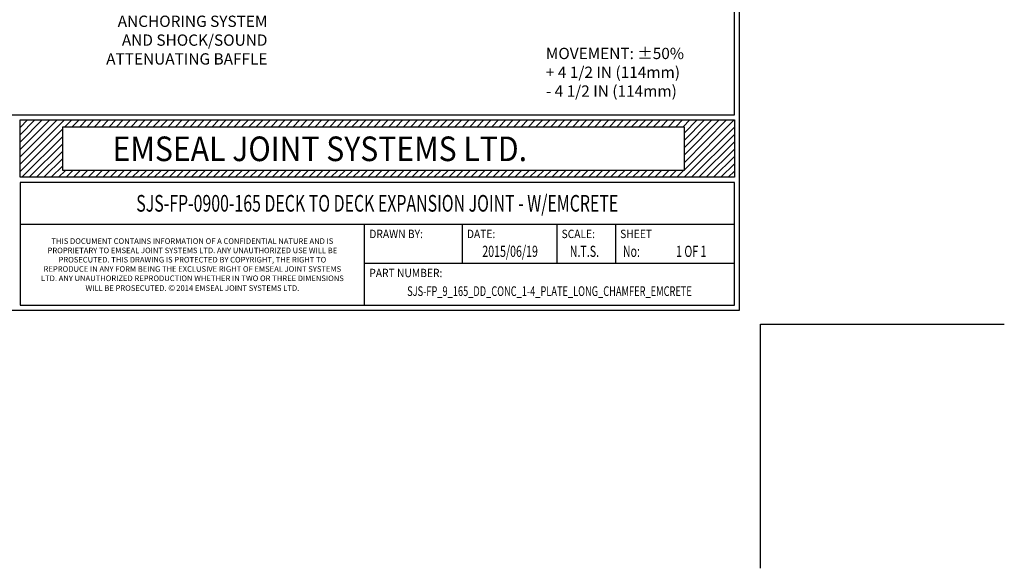
# Model space of a CAD drawing. Extents: x 13 to 3254, y -253 to 1977.
# Drawn here: x 170 to 197, y -253 to -238 of the extents above; entities that cross this region are included whole.
import ezdxf
from ezdxf.enums import TextEntityAlignment as Align

# ---------------------------------------------------------------- set-up
doc = ezdxf.new("R2010")
doc.units = 0
doc.header["$LTSCALE"] = 5
doc.header["$MEASUREMENT"] = 0
doc.layers.get('0').update_dxf_attribs({"color": 200, "linetype": 'CONTINUOUS'})
doc.layers.get('DEFPOINTS').update_dxf_attribs({"linetype": 'CONTINUOUS'})
for name, color, linetype, lineweight in [('TBLOCK-T1', 7, 'CONTINUOUS', 15), ('TBLOCK-T2', 7, 'CONTINUOUS', 18), ('TBLOCK-T3', 241, 'CONTINUOUS', 20), ('TBLOCK-T5', 111, 'CONTINUOUS', 30), ('TEXT - 4', 241, 'CONTINUOUS', 25)]:
    doc.layers.add(name, color=color, linetype=linetype, lineweight=lineweight)
doc.styles.add('ROMANC', font='ROMANC.shx', dxfattribs={"width": 0.7, "height": 3.2})
doc.styles.add('ROMANS', font='romans', dxfattribs={"width": 0.9})
doc.styles.add('ROMANT', font='ROMANT.shx', dxfattribs={"width": 0.9, "height": 6.3})

# ---------------------------------------------------------------- blocks, each defined once
blk = doc.blocks.new('*X5')
at = {"color": 0}
for p, q in [((136.3, 33.06), (144.79, 41.56)), ((136.3, 34.47), (143.38, 41.56)), ((136.3, 35.89), (141.97, 41.56)), ((136.3, 37.3), (140.55, 41.56)), ((136.3, 38.71), (139.14, 41.56)), ((136.3, 40.13), (137.72, 41.56)), ((136.3, 41.54), (136.31, 41.56)), ((136.3, 31.64), (144.47, 39.82)), ((144.91, 40.26), (146.21, 41.56)), ((146.32, 40.26), (147.62, 41.56)), ((147.74, 40.26), (149.04, 41.56)), ((149.15, 40.26), (150.45, 41.56)), ((150.56, 40.26), (151.86, 41.56)), ((151.98, 40.26), (153.28, 41.56)), ((153.39, 40.26), (154.69, 41.56)), ((154.81, 40.26), (156.11, 41.56)), ((156.22, 40.26), (157.52, 41.56)), ((157.64, 40.26), (158.94, 41.56)), ((159.05, 40.26), (160.35, 41.56)), ((160.46, 40.26), (161.76, 41.56)), ((161.88, 40.26), (163.18, 41.56)), ((163.29, 40.26), (164.59, 41.56)), ((164.71, 40.26), (166.01, 41.56)), ((166.12, 40.26), (167.42, 41.56)), ((167.54, 40.26), (168.84, 41.56)), ((168.95, 40.26), (170.25, 41.56)), ((170.36, 40.26), (171.66, 41.56)), ((171.78, 40.26), (173.08, 41.56)), ((173.19, 40.26), (174.49, 41.56)), ((174.61, 40.26), (175.91, 41.56)), ((176.02, 40.26), (177.32, 41.56)), ((177.43, 40.26), (178.73, 41.56)), ((178.85, 40.26), (180.15, 41.56)), ((180.26, 40.26), (181.56, 41.56)), ((181.68, 40.26), (182.98, 41.56)), ((183.09, 40.26), (184.39, 41.56)), ((184.51, 40.26), (185.81, 41.56)), ((185.92, 40.26), (187.22, 41.56)), ((187.33, 40.26), (188.63, 41.56)), ((188.75, 40.26), (190.05, 41.56)), ((190.16, 40.26), (191.46, 41.56)), ((191.58, 40.26), (192.88, 41.56)), ((192.99, 40.26), (194.29, 41.56)), ((194.41, 40.26), (195.71, 41.56)), ((195.82, 40.26), (197.12, 41.56)), ((197.23, 40.26), (198.53, 41.56)), ((198.65, 40.26), (199.95, 41.56)), ((200.06, 40.26), (201.36, 41.56)), ((201.48, 40.26), (202.78, 41.56)), ((202.89, 40.26), (204.19, 41.56)), ((204.3, 40.26), (205.6, 41.56)), ((205.72, 40.26), (207.02, 41.56)), ((207.13, 40.26), (208.43, 41.56)), ((208.55, 40.26), (209.85, 41.56)), ((209.96, 40.26), (211.26, 41.56)), ((211.38, 40.26), (212.68, 41.56)), ((212.79, 40.26), (214.09, 41.56)), ((214.2, 40.26), (215.5, 41.56)), ((215.62, 40.26), (216.92, 41.56)), ((217.03, 40.26), (218.33, 41.56)), ((218.45, 40.26), (219.75, 41.56)), ((219.86, 40.26), (221.16, 41.56)), ((221.28, 40.26), (222.58, 41.56)), ((222.69, 40.26), (223.99, 41.56)), ((224.1, 40.26), (225.4, 41.56)), ((225.52, 40.26), (226.82, 41.56)), ((226.93, 40.26), (228.23, 41.56)), ((228.35, 40.26), (229.65, 41.56)), ((229.76, 40.26), (231.06, 41.56)), ((231.17, 40.26), (232.47, 41.56)), ((232.59, 40.26), (233.89, 41.56)), ((234, 40.26), (235.3, 41.56)), ((235.42, 40.26), (236.72, 41.56)), ((236.83, 40.26), (238.13, 41.56)), ((238.25, 40.26), (239.55, 41.56)), ((239.66, 40.26), (240.96, 41.56)), ((241.07, 40.26), (242.37, 41.56)), ((242.49, 40.26), (243.79, 41.56)), ((243.9, 40.26), (245.2, 41.56)), ((245.32, 40.26), (246.62, 41.56)), ((246.73, 40.26), (248.03, 41.56)), ((248.15, 40.26), (249.45, 41.56)), ((249.56, 40.26), (250.86, 41.56)), ((250.97, 40.26), (252.27, 41.56)), ((252.39, 40.26), (253.69, 41.56)), ((253.8, 40.26), (255.1, 41.56)), ((255.22, 40.26), (256.52, 41.56)), ((256.63, 40.26), (257.93, 41.56)), ((258.04, 40.26), (259.34, 41.56)), ((259.46, 40.26), (260.76, 41.56)), ((260.87, 40.26), (262.17, 41.56)), ((262.29, 40.26), (263.59, 41.56)), ((263.7, 40.26), (265, 41.56)), ((263.9, 30.56), (273.55, 40.2)), ((263.94, 39.08), (266.42, 41.56)), ((263.94, 37.66), (267.83, 41.56)), ((263.94, 36.25), (269.24, 41.56)), ((263.94, 34.83), (270.66, 41.56)), ((263.94, 33.42), (272.07, 41.56)), ((263.94, 32), (273.49, 41.56)), ((136.62, 30.56), (144.47, 38.41)), ((265.32, 30.56), (273.55, 38.79)), ((138.04, 30.56), (144.47, 36.99)), ((266.73, 30.56), (273.55, 37.38)), ((268.14, 30.56), (273.55, 35.96)), ((139.45, 30.56), (144.47, 35.58)), ((140.86, 30.56), (144.47, 34.16)), ((269.56, 30.56), (273.55, 34.55)), ((142.28, 30.56), (144.47, 32.75)), ((270.97, 30.56), (273.55, 33.13)), ((143.69, 30.56), (144.99, 31.86)), ((145.11, 30.56), (146.41, 31.86)), ((146.52, 30.56), (147.82, 31.86)), ((147.94, 30.56), (149.24, 31.86)), ((149.35, 30.56), (150.65, 31.86)), ((150.76, 30.56), (152.06, 31.86)), ((152.18, 30.56), (153.48, 31.86)), ((153.59, 30.56), (154.89, 31.86)), ((155.01, 30.56), (156.31, 31.86)), ((156.42, 30.56), (157.72, 31.86)), ((157.84, 30.56), (159.14, 31.86)), ((159.25, 30.56), (160.55, 31.86)), ((160.66, 30.56), (161.96, 31.86)), ((162.08, 30.56), (163.38, 31.86)), ((163.49, 30.56), (164.79, 31.86)), ((164.91, 30.56), (166.21, 31.86)), ((166.32, 30.56), (167.62, 31.86)), ((167.73, 30.56), (169.03, 31.86)), ((169.15, 30.56), (170.45, 31.86)), ((170.56, 30.56), (171.86, 31.86)), ((171.98, 30.56), (173.28, 31.86)), ((173.39, 30.56), (174.69, 31.86)), ((174.81, 30.56), (176.11, 31.86)), ((176.22, 30.56), (177.52, 31.86)), ((177.63, 30.56), (178.93, 31.86)), ((179.05, 30.56), (180.35, 31.86)), ((180.46, 30.56), (181.76, 31.86)), ((181.88, 30.56), (183.18, 31.86)), ((183.29, 30.56), (184.59, 31.86)), ((184.71, 30.56), (186.01, 31.86)), ((186.12, 30.56), (187.42, 31.86)), ((187.53, 30.56), (188.83, 31.86)), ((188.95, 30.56), (190.25, 31.86)), ((190.36, 30.56), (191.66, 31.86)), ((191.78, 30.56), (193.08, 31.86)), ((193.19, 30.56), (194.49, 31.86)), ((194.6, 30.56), (195.9, 31.86)), ((196.02, 30.56), (197.32, 31.86)), ((197.43, 30.56), (198.73, 31.86)), ((198.85, 30.56), (200.15, 31.86)), ((200.26, 30.56), (201.56, 31.86)), ((201.68, 30.56), (202.98, 31.86)), ((203.09, 30.56), (204.39, 31.86)), ((204.5, 30.56), (205.8, 31.86)), ((205.92, 30.56), (207.22, 31.86)), ((207.33, 30.56), (208.63, 31.86)), ((208.75, 30.56), (210.05, 31.86)), ((210.16, 30.56), (211.46, 31.86)), ((211.58, 30.56), (212.88, 31.86)), ((212.99, 30.56), (214.29, 31.86)), ((214.4, 30.56), (215.7, 31.86)), ((215.82, 30.56), (217.12, 31.86)), ((217.23, 30.56), (218.53, 31.86)), ((218.65, 30.56), (219.95, 31.86)), ((220.06, 30.56), (221.36, 31.86)), ((221.47, 30.56), (222.77, 31.86)), ((222.89, 30.56), (224.19, 31.86)), ((224.3, 30.56), (225.6, 31.86)), ((225.72, 30.56), (227.02, 31.86)), ((227.13, 30.56), (228.43, 31.86)), ((228.55, 30.56), (229.85, 31.86)), ((229.96, 30.56), (231.26, 31.86)), ((231.37, 30.56), (232.67, 31.86)), ((232.79, 30.56), (234.09, 31.86)), ((234.2, 30.56), (235.5, 31.86)), ((235.62, 30.56), (236.92, 31.86)), ((237.03, 30.56), (238.33, 31.86)), ((238.45, 30.56), (239.75, 31.86)), ((239.86, 30.56), (241.16, 31.86)), ((241.27, 30.56), (242.57, 31.86)), ((242.69, 30.56), (243.99, 31.86)), ((244.1, 30.56), (245.4, 31.86)), ((245.52, 30.56), (246.82, 31.86)), ((246.93, 30.56), (248.23, 31.86)), ((248.34, 30.56), (249.64, 31.86)), ((249.76, 30.56), (251.06, 31.86)), ((251.17, 30.56), (252.47, 31.86)), ((252.59, 30.56), (253.89, 31.86)), ((254, 30.56), (255.3, 31.86)), ((255.42, 30.56), (256.72, 31.86)), ((256.83, 30.56), (258.13, 31.86)), ((258.24, 30.56), (259.54, 31.86)), ((259.66, 30.56), (260.96, 31.86)), ((261.07, 30.56), (262.37, 31.86)), ((262.49, 30.56), (263.79, 31.86)), ((272.39, 30.56), (273.55, 31.72))]:
    blk.add_line(p, q, dxfattribs=at)

msp = doc.modelspace()

# ---------------------------------------------------------------- linework, layer by layer
at = {"layer": 'DEFPOINTS'}
for p, q in [((190.5871, -253.13198), (190.5871, -246.43208)), ((190.5871, -246.43208), (197.28701, -246.43208))]:
    msp.add_line(p, q, dxfattribs=at)
at = {"layer": 'TBLOCK-T5'}
for p, q in [((170.24661, -243.68596), (189.86986, -243.68596)), ((179.71159, -245.90626), (179.71159, -243.68596)), ((182.39308, -243.68596), (182.39308, -244.75824)), ((184.99391, -243.68596), (184.99391, -244.75824)), ((186.60394, -243.68596), (186.60394, -244.75824)), ((179.71159, -244.75824), (189.86986, -244.75824))]:
    msp.add_line(p, q, dxfattribs=at)
for points in [[(190.01283, -216.41652), (150.6174, -216.41652), (150.6174, -246.04923), (190.01283, -246.04923)], [(189.86986, -240.68358), (189.86986, -216.55949), (150.76037, -216.55949), (150.76037, -240.68358)], [(189.86986, -242.39923), (170.24661, -242.39923), (170.24661, -240.82655), (189.86986, -240.82655)], [(188.49539, -242.21336), (171.41556, -242.21336), (171.41556, -241.01241), (188.49539, -241.01241)], [(189.86986, -242.5422), (170.24661, -242.5422), (170.24661, -245.90626), (189.86986, -245.90626)]]:
    msp.add_lwpolyline(points, close=True, dxfattribs=at)

# ---------------------------------------------------------------- block references
at = {"layer": 'TBLOCK-T5', "xscale": 0.1429706442948676, "yscale": 0.1429706442948676, "zscale": 0.1429706442948676}
msp.add_blockref('*X5', (150.76037, -246.76782), dxfattribs=at)

# ---------------------------------------------------------------- texts
at = {"layer": 'TBLOCK-T1', "insert": (174.9791, -244.79611), "char_height": 0.15314063, "width": 8.5370344, "attachment_point": 5, "style": 'ROMANS'}
msp.add_mtext('THIS DOCUMENT CONTAINS INFORMATION OF A CONFIDENTIAL NATURE AND IS PROPRIETARY TO EMSEAL JOINT SYSTEMS LTD. ANY UNAUTHORIZED USE WILL BE PROSECUTED. THIS DRAWING IS PROTECTED BY COPYRIGHT, THE RIGHT TO REPRODUCE IN ANY FORM BEING THE EXCLUSIVE RIGHT OF EMSEAL JOINT SYSTEMS LTD. ANY UNAUTHORIZED REPRODUCTION WHETHER IN TWO OR THREE DIMENSIONS WILL BE PROSECUTED. {\\fArial|b0|i0|c0|p34;\\H1.0833x;©\\fMS Shell Dlg 2|b0|i0|c0|p0;\\H0.65385x; \\Fromans|c0;\\H1.4118x;2014 EMSEAL JOINT SYSTEMS LTD.}', dxfattribs=at)
at = {"layer": 'TBLOCK-T2', "style": 'ROMANS', "width": 0.9}
for s, height, p in [('DRAWN BY:', 0.229711, (179.84046, -244.06876)), ('DATE:', 0.229711, (182.52195, -244.06876)), ('SCALE:', 0.229711, (185.12278, -244.06876)), ('SHEET ', 0.229711, (186.73281, -244.06876)), ('PART NUMBER:', 0.2297109, (179.84046, -245.14104))]:
    msp.add_text(s, height=height, dxfattribs=at).set_placement(p)
at = {"layer": 'TBLOCK-T3', "style": 'ROMANC', "width": 0.7}
for s, height, p in [('SJS-FP-0900-165 DECK TO DECK EXPANSION JOINT - W/EMCRETE', 0.4575061, (180.05823, -243.11408)), ('SJS-FP_9_165_DD_CONC_1-4_PLATE_LONG_CHAMFER_EMCRETE', 0.2662, (184.79072, -245.52557))]:
    msp.add_text(s, height=height, dxfattribs=at).set_placement(p, align=Align.MIDDLE_CENTER)
for s, p in [('2015/06/19', (183.70838, -244.58558)), ('1 OF 1', (188.68613, -244.58558))]:
    msp.add_text(s, height=0.306281, dxfattribs=at).set_placement(p, align=Align.CENTER)
for s, p in [('N.T.S.', (185.34835, -244.58558)), ('No:', (186.80628, -244.58558))]:
    msp.add_text(s, height=0.306281, dxfattribs=at).set_placement(p)
at = {"layer": 'TBLOCK-T5', "style": 'ROMANT', "width": 0.9}
msp.add_text('EMSEAL JOINT SYSTEMS LTD.', height=0.6755363, dxfattribs=at).set_placement((172.78751, -241.95651))
at = {"layer": 'TEXT - 4', "char_height": 0.31, "style": 'ROMANS'}
for s, insert, attachment_point in [('IMPREGNATED EXPANDING FOAM \\PANCHORING SYSTEM \\PAND SHOCK/SOUND \\PATTENUATING BAFFLE', (177.04064, -237.44677), 3), ('MOVEMENT: ±50%\\P^I^I+ 4 1/2 IN (114mm)\\P^I^I- 4 1/2 IN (114mm)', (184.69083, -238.84613), 1)]:
    msp.add_mtext(s, dxfattribs=dict(at, insert=insert, attachment_point=attachment_point))

doc.saveas('drawing.dxf')
